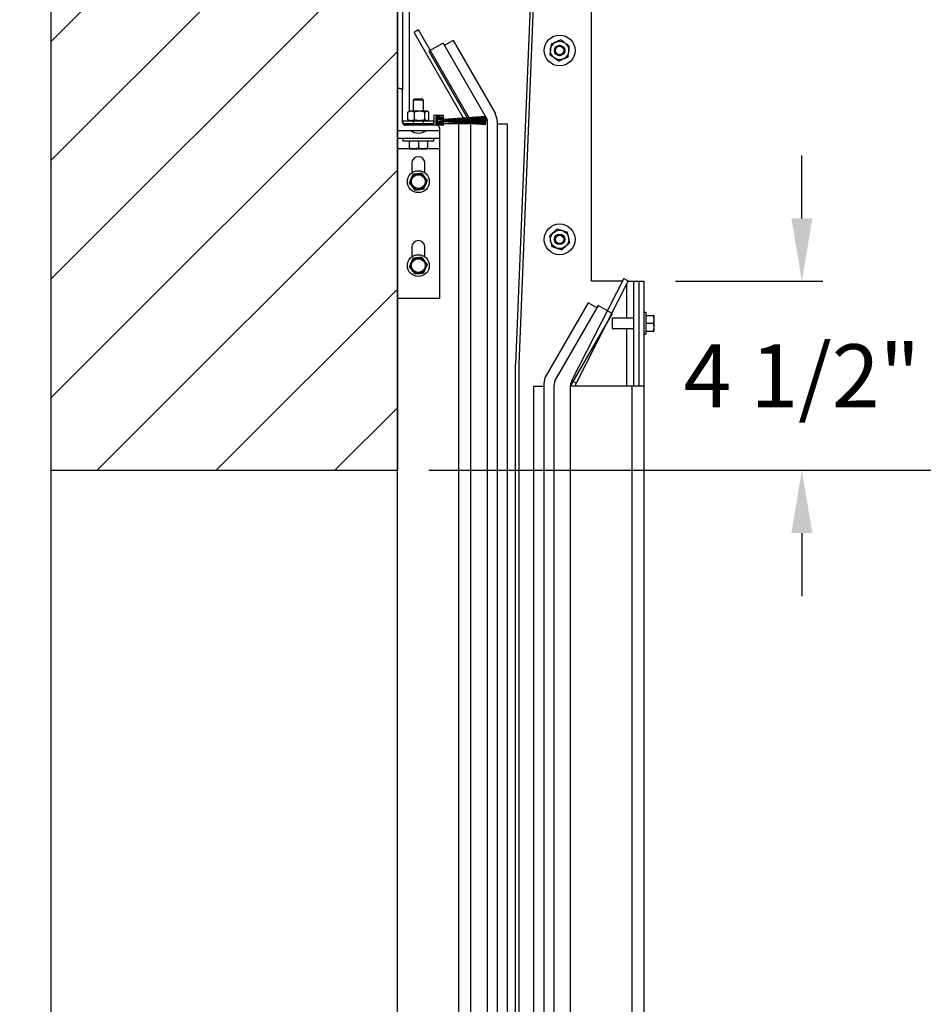
# Model space of a CAD drawing. Units: inches. Extents: x 170 to 312, y 215 to 248.
# Drawn here: x 209 to 210, y 242 to 244 of the extents above; entities that cross this region are included whole.
import ezdxf

# ---------------------------------------------------------------- set-up
doc = ezdxf.new("R2010")
doc.units = ezdxf.units.IN
doc.header["$LTSCALE"] = 0.25
doc.header["$MEASUREMENT"] = 0
doc.layers.add('ANNOTATIONS', color=1, linetype='Continuous')
doc.layers.add('STANDARD MOTOR LH', color=7, linetype='Continuous')
doc.styles.add('ARIAL', font='arial.ttf', dxfattribs={"height": 0.09375})
doc.dimstyles.new('STANDARD$0', dxfattribs={"dimtxt": 0.09375, "dimasz": 0.09375, "dimexe": 0.03125, "dimexo": 0.046875, "dimgap": 0.09, "dimtad": 0, "dimtih": 1, "dimtoh": 1, "dimdec": 4, "dimzin": 0, "dimdsep": 46, "dimtxsty": 'ARIAL', "dimcen": 0.09, "dimadec": 0, "dimazin": 0, "dimtfac": 1, "dimtdec": 4, "dimtofl": 0, "dimtmove": 0, "dimatfit": 1, "dimfxl": 1, "dimtolj": 1, "dimtzin": 0, "dimarcsym": 0})

# ---------------------------------------------------------------- blocks, each defined once
blk = doc.blocks.new('*D46')
at = {"layer": 'ANNOTATIONS', "color": 0, "lineweight": -2, "transparency": 16777216}
for p, q in [((210.4885, 243.7894), (210.887, 243.7894)), ((210.8558, 243.6957), (210.8558, 243.5835)), ((210.8558, 243.1972), (210.8558, 243.3094)), ((209.7072, 243.1034), (210.887, 243.1034))]:
    blk.add_line(p, q, dxfattribs=at)
at = {"layer": 'ANNOTATIONS', "color": 0, "transparency": 16777216}
for points in [[(210.8402, 243.6957), (210.8714, 243.6957), (210.8558, 243.7894)], [(210.8402, 243.1972), (210.8714, 243.1972), (210.8558, 243.1034)]]:
    blk.add_solid(points, dxfattribs=at)
at = {"layer": 'defpoints', "color": 0, "transparency": 16777216}
for p in [(210.4416, 243.7894), (210.8558, 243.7894), (209.6604, 243.1034)]:
    blk.add_point(p, dxfattribs=at)
at = {"layer": 'ANNOTATIONS', "color": 0, "transparency": 16777216, "insert": (210.8558, 243.4464), "char_height": 0.09375, "attachment_point": 5, "style": 'ARIAL'}
blk.add_mtext('\\A1;11"', dxfattribs=at)
blk = doc.blocks.new('*D47')
at = {"layer": 'ANNOTATIONS', "color": 0, "lineweight": -2, "transparency": 16777216}
for p, q in [((210.2624, 243.4784), (210.2624, 243.5722)), ((210.0741, 243.3847), (210.2936, 243.3847)), ((209.7072, 243.1034), (210.2936, 243.1034)), ((210.2624, 243.0097), (210.2624, 242.9159))]:
    blk.add_line(p, q, dxfattribs=at)
at = {"layer": 'ANNOTATIONS', "color": 0, "transparency": 16777216}
for points in [[(210.2468, 243.4784), (210.278, 243.4784), (210.2624, 243.3847)], [(210.2468, 243.0097), (210.278, 243.0097), (210.2624, 243.1034)]]:
    blk.add_solid(points, dxfattribs=at)
at = {"layer": 'defpoints', "color": 0, "transparency": 16777216}
for p in [(210.0272, 243.3847), (210.2624, 243.3847), (209.6604, 243.1034)]:
    blk.add_point(p, dxfattribs=at)
at = {"layer": 'ANNOTATIONS', "color": 0, "transparency": 16777216, "insert": (210.2624, 243.244), "char_height": 0.09375, "attachment_point": 5, "style": 'ARIAL'}
blk.add_mtext('\\A1;4 1/2"', dxfattribs=at)
blk = doc.blocks.new('*D57')
at = {"layer": 'ANNOTATIONS', "color": 0, "lineweight": -2, "transparency": 16777216}
for p, q in [((210.4885, 243.7894), (210.887, 243.7894)), ((210.8558, 243.6957), (210.8558, 243.5833)), ((210.8558, 243.1972), (210.8558, 243.3096)), ((209.7072, 243.1034), (210.887, 243.1034))]:
    blk.add_line(p, q, dxfattribs=at)
at = {"layer": 'ANNOTATIONS', "color": 0, "transparency": 16777216}
for points in [[(210.8402, 243.6957), (210.8714, 243.6957), (210.8558, 243.7894)], [(210.8402, 243.1972), (210.8714, 243.1972), (210.8558, 243.1034)]]:
    blk.add_solid(points, dxfattribs=at)
at = {"layer": 'defpoints', "color": 0, "transparency": 16777216}
for p in [(210.4416, 243.7894), (210.8558, 243.7894), (209.6604, 243.1034)]:
    blk.add_point(p, dxfattribs=at)
at = {"layer": 'ANNOTATIONS', "color": 0, "transparency": 16777216, "insert": (210.8558, 243.4464), "char_height": 0.09375, "attachment_point": 5, "style": 'ARIAL'}
blk.add_mtext('\\A1;  ', dxfattribs=at)
blk = doc.blocks.new('*D59')
at = {"layer": 'ANNOTATIONS', "color": 0, "lineweight": -2, "transparency": 16777216}
for p, q in [((210.4885, 244.5736), (211.3231, 244.5736)), ((211.2919, 244.4799), (211.2919, 243.977)), ((211.2919, 243.1972), (211.2919, 243.7)), ((209.7072, 243.1034), (211.3231, 243.1034))]:
    blk.add_line(p, q, dxfattribs=at)
at = {"layer": 'ANNOTATIONS', "color": 0, "transparency": 16777216}
for points in [[(211.2762, 244.4799), (211.3075, 244.4799), (211.2919, 244.5736)], [(211.2762, 243.1972), (211.3075, 243.1972), (211.2919, 243.1034)]]:
    blk.add_solid(points, dxfattribs=at)
at = {"layer": 'defpoints', "color": 0, "transparency": 16777216}
for p in [(210.4416, 244.5736), (211.2919, 244.5736), (209.6604, 243.1034)]:
    blk.add_point(p, dxfattribs=at)
at = {"layer": 'ANNOTATIONS', "color": 0, "transparency": 16777216, "insert": (211.2919, 243.8385), "char_height": 0.09375, "attachment_point": 5, "style": 'ARIAL'}
blk.add_mtext('\\A1;23 1/2"', dxfattribs=at)
blk = doc.blocks.new('*D65')
at = {"layer": 'ANNOTATIONS', "color": 0, "lineweight": -2, "transparency": 16777216}
for p, q in [((209.7072, 243.1034), (211.3231, 243.1034)), ((211.2919, 243.0097), (211.2919, 241.8209)), ((211.2919, 240.1972), (211.2919, 241.386)), ((210.2175, 240.1034), (211.3231, 240.1034))]:
    blk.add_line(p, q, dxfattribs=at)
at = {"layer": 'ANNOTATIONS', "color": 0, "transparency": 16777216}
for points in [[(211.2762, 243.0097), (211.3075, 243.0097), (211.2919, 243.1034)], [(211.2762, 240.1972), (211.3075, 240.1972), (211.2919, 240.1034)]]:
    blk.add_solid(points, dxfattribs=at)
at = {"layer": 'defpoints', "color": 0, "transparency": 16777216}
for p in [(209.6604, 243.1034), (211.2919, 243.1034), (210.1706, 240.1034)]:
    blk.add_point(p, dxfattribs=at)
at = {"layer": 'ANNOTATIONS', "color": 0, "transparency": 16777216, "insert": (211.2919, 241.6034), "char_height": 0.09375, "attachment_point": 5, "style": 'ARIAL'}
blk.add_mtext('\\A1;OPENING\\P HEIGHT', dxfattribs=at)

msp = doc.modelspace()

# ---------------------------------------------------------------- hatches: boundary and pattern name
at = {"layer": 'STANDARD MOTOR LH'}
h = msp.add_hatch(dxfattribs=at)
h.set_pattern_fill('ANSI31', color=256, style=0)
h.set_pattern_definition([(45, (24.35694, -11.93381), (-0.08838835, 0.08838835), [])])
edge = h.paths.add_edge_path()
edge.add_line((209.14475, 245.71433), (209.14475, 243.10342))
edge.add_line((209.14475, 243.10342), (209.66037, 243.10342))
edge.add_line((209.66037, 245.71433), (209.66037, 243.10342))
edge = h.paths.add_edge_path()
edge.add_line((209.09836, 245.71433), (209.38546, 245.71433))
edge.add_line((209.38546, 245.71433), (209.38546, 245.64563))
edge.add_line((209.38546, 245.64563), (209.42388, 245.77899))
edge.add_line((209.42388, 245.77899), (209.42388, 245.71433))
edge.add_line((209.42388, 245.71433), (209.71907, 245.71433))
h = msp.add_hatch(dxfattribs=at)
h.set_pattern_fill('ANSI38', color=256, style=0)
h.set_pattern_definition([(45, (207.8103, 226.17275), (-0.08838835, 0.08838835), []), (135, (207.8103, 226.17275), (-0.265165, 0.08838835), [0.3125, -0.1875])])
edge = h.paths.add_edge_path(flags=0)
edge.add_arc((209.71787, 243.62835), 0.000313, 90, 180, ccw=False)
edge.add_line((209.71787, 243.62866), (209.726, 243.62866))
edge.add_arc((209.726, 243.62835), 0.000313, 0, 90, ccw=False)
edge.add_line((209.72631, 243.62835), (209.72631, 243.6271))
edge.add_arc((209.72662, 243.6271), 0.000313, 180, 270)
edge.add_line((209.72662, 243.62678), (209.72881, 243.62678))
edge.add_arc((209.72881, 243.6271), 0.000313, 270, 360)
edge.add_line((209.72912, 243.6271), (209.72912, 243.63116))
edge.add_arc((209.72881, 243.63116), 0.000313, 0, 90)
edge.add_line((209.72881, 243.63147), (209.71506, 243.63147))
edge.add_arc((209.71506, 243.63116), 0.000313, 90, 180)
edge.add_line((209.71475, 243.63116), (209.71475, 243.62022))
edge.add_arc((209.71443, 243.62022), 0.000313, 270, 360, ccw=False)
edge.add_line((209.71443, 243.61991), (209.67631, 243.61991))
edge.add_arc((209.67631, 243.6196), 0.000313, 90, 180)
edge.add_line((209.676, 243.6196), (209.676, 243.61741))
edge.add_arc((209.67631, 243.61741), 0.000313, 180, 270)
edge.add_line((209.67631, 243.6171), (209.72881, 243.6171))
edge.add_arc((209.72881, 243.61741), 0.000313, 270, 360)
edge.add_line((209.72912, 243.61741), (209.72912, 243.62147))
edge.add_arc((209.72881, 243.62147), 0.000313, 0, 90)
edge.add_line((209.72881, 243.62178), (209.72662, 243.62178))
edge.add_arc((209.72662, 243.62147), 0.000313, 90, 180)
edge.add_line((209.72631, 243.62147), (209.72631, 243.62022))
edge.add_arc((209.726, 243.62022), 0.000313, 270, 360, ccw=False)
edge.add_line((209.726, 243.61991), (209.71787, 243.61991))
edge.add_arc((209.71787, 243.62022), 0.000313, 180, 270, ccw=False)
edge.add_line((209.71756, 243.62022), (209.71756, 243.62835))

# ---------------------------------------------------------------- linework, layer by layer
at = {"layer": 'ANNOTATIONS', "transparency": 16777216}
msp.add_line((209.70725, 243.10342), (211.32311, 243.10342), dxfattribs=at)
at = {"layer": 'STANDARD MOTOR LH'}
for p, q in [((209.14475, 245.71433), (209.14475, 240.10342)), ((209.14475, 245.71433), (209.14475, 243.10342)), ((209.66037, 240.10342), (209.66037, 245.71433)), ((209.66037, 245.71433), (209.66037, 243.10342)), ((209.66781, 244.54092), (209.66781, 243.66955)), ((209.87342, 244.18164), (209.83622, 243.26117)), ((209.87834, 244.18145), (209.84114, 243.26117)), ((209.94937, 243.38467), (209.94937, 244.02442)), ((209.67825, 243.63797), (209.67825, 243.79092)), ((209.69162, 243.75916), (209.68518, 243.75544)), ((209.75889, 243.62777), (209.68518, 243.75544)), ((209.76713, 243.62838), (209.69162, 243.75916)), ((209.72836, 243.73949), (209.70725, 243.7273)), ((209.72836, 243.73949), (209.79412, 243.62558)), ((209.73187, 243.73691), (209.73035, 243.73604)), ((209.74323, 243.74348), (209.73187, 243.73691)), ((209.74323, 243.74348), (209.80573, 243.63522)), ((209.70725, 243.7273), (209.76448, 243.62818)), ((209.66428, 243.67178), (209.66037, 243.67178)), ((209.66818, 243.621), (209.66818, 243.66788)), ((209.68567, 243.65613), (209.68381, 243.65427)), ((209.68381, 243.65427), (209.68381, 243.63797)), ((209.69943, 243.65427), (209.68381, 243.65427)), ((209.69757, 243.65613), (209.68567, 243.65613)), ((209.69943, 243.65427), (209.69757, 243.65613)), ((209.69943, 243.63797), (209.69943, 243.65427)), ((209.676, 243.63641), (209.67689, 243.63692)), ((209.676, 243.62541), (209.676, 243.63641)), ((209.67795, 243.63797), (209.67676, 243.6371)), ((209.70529, 243.63797), (209.67795, 243.63797)), ((209.68576, 243.62541), (209.68576, 243.63641)), ((209.70139, 243.62541), (209.70139, 243.63641)), ((209.70648, 243.6371), (209.70529, 243.63797)), ((209.70725, 243.62541), (209.70725, 243.63641)), ((209.66868, 243.62385), (209.66868, 243.61991)), ((209.66868, 243.62385), (209.71456, 243.62385)), ((209.66868, 243.61991), (209.71443, 243.61991)), ((209.66871, 243.61905), (209.676, 243.61905)), ((209.676, 243.62541), (209.67689, 243.6249)), ((209.676, 243.6196), (209.676, 243.61741)), ((209.67676, 243.62472), (209.67795, 243.62385)), ((209.69772, 243.62303), (209.68553, 243.62303)), ((209.70529, 243.62385), (209.70648, 243.62472)), ((209.71456, 243.61993), (209.71456, 243.62385)), ((209.71475, 243.63116), (209.71475, 243.62022)), ((209.72881, 243.63147), (209.71506, 243.63147)), ((209.71756, 243.62835), (209.71756, 243.62019)), ((209.726, 243.62866), (209.71787, 243.62866)), ((209.71787, 243.61991), (209.726, 243.61991)), ((209.7185, 243.62797), (209.7185, 243.62019)), ((209.72929, 243.62753), (209.71968, 243.62899)), ((209.71968, 243.61917), (209.72929, 243.62063)), ((209.72944, 243.62846), (209.71983, 243.62992)), ((209.71983, 243.61824), (209.72944, 243.61971)), ((209.72774, 243.62456), (209.72355, 243.62591)), ((209.72355, 243.62228), (209.72774, 243.62364)), ((209.72384, 243.62647), (209.72794, 243.62515)), ((209.72794, 243.62304), (209.72384, 243.62172)), ((209.72387, 243.62653), (209.72796, 243.62521)), ((209.72796, 243.62298), (209.72387, 243.62166)), ((209.72798, 243.62527), (209.7239, 243.62659)), ((209.7239, 243.62161), (209.72798, 243.62292)), ((209.72393, 243.62664), (209.72799, 243.62533)), ((209.72799, 243.62286), (209.72393, 243.62155)), ((209.72801, 243.62539), (209.72396, 243.6267)), ((209.72396, 243.62149), (209.72801, 243.6228)), ((209.72399, 243.62676), (209.72803, 243.62545)), ((209.72803, 243.62274), (209.72399, 243.62144)), ((209.72805, 243.62551), (209.72401, 243.62681)), ((209.72401, 243.62138), (209.72805, 243.62268)), ((209.72404, 243.62687), (209.72807, 243.62557)), ((209.72807, 243.62262), (209.72404, 243.62132)), ((209.72809, 243.62563), (209.72407, 243.62693)), ((209.72407, 243.62127), (209.72809, 243.62257)), ((209.7241, 243.62698), (209.72811, 243.62569)), ((209.72811, 243.62251), (209.7241, 243.62121)), ((209.72813, 243.62575), (209.72412, 243.62704)), ((209.72412, 243.62115), (209.72813, 243.62245)), ((209.72631, 243.6271), (209.72631, 243.62835)), ((209.72631, 243.62022), (209.72631, 243.62147)), ((209.72881, 243.62678), (209.72662, 243.62678)), ((209.72662, 243.62178), (209.72881, 243.62178)), ((209.72912, 243.6271), (209.72912, 243.63116)), ((209.72912, 243.61741), (209.72912, 243.62147)), ((209.76975, 243.61905), (209.72912, 243.61905)), ((209.79193, 243.63022), (209.72928, 243.62557)), ((209.72928, 243.6255), (209.79193, 243.63013)), ((209.79193, 243.62901), (209.72928, 243.62544)), ((209.72928, 243.62538), (209.79193, 243.62891)), ((209.79193, 243.6278), (209.72928, 243.62532)), ((209.72928, 243.62525), (209.79193, 243.62771)), ((209.79193, 243.6266), (209.72928, 243.62519)), ((209.72928, 243.62513), (209.79193, 243.62651)), ((209.79193, 243.62541), (209.72928, 243.62506)), ((209.72928, 243.625), (209.79193, 243.62532)), ((209.72928, 243.62494), (209.79193, 243.62494)), ((209.79193, 243.62432), (209.72928, 243.62432)), ((209.72928, 243.62388), (209.79193, 243.62388)), ((209.79193, 243.62325), (209.72928, 243.62325)), ((209.79193, 243.62287), (209.72928, 243.62319)), ((209.72928, 243.62313), (209.79193, 243.62278)), ((209.79193, 243.62168), (209.72928, 243.62306)), ((209.72928, 243.623), (209.79193, 243.62159)), ((209.79193, 243.62048), (209.72928, 243.62294)), ((209.72928, 243.62288), (209.79193, 243.62039)), ((209.79193, 243.61928), (209.72928, 243.62281)), ((209.72928, 243.62275), (209.79193, 243.61919)), ((209.79193, 243.61806), (209.72928, 243.62269)), ((209.72928, 243.62263), (209.79193, 243.61797)), ((209.72929, 243.62753), (209.72944, 243.62846)), ((209.72944, 243.61971), (209.72929, 243.62063)), ((209.75187, 240.10342), (209.75187, 243.61905)), ((209.75925, 243.62715), (209.75893, 243.62769)), ((209.75961, 243.62652), (209.75929, 243.62707)), ((209.75998, 243.62588), (209.75966, 243.62644)), ((209.76035, 243.62524), (209.76002, 243.62581)), ((209.76052, 243.62494), (209.7604, 243.62516)), ((209.76091, 243.62427), (209.76088, 243.62432)), ((209.76091, 243.62427), (209.76099, 243.62432)), ((209.76091, 243.62427), (209.76113, 243.62388)), ((209.76208, 243.62494), (209.76248, 243.62517)), ((209.76261, 243.62525), (209.76372, 243.62589)), ((209.76386, 243.62597), (209.76505, 243.62666)), ((209.76452, 243.6281), (209.76489, 243.62747)), ((209.76493, 243.62739), (209.7653, 243.62674)), ((209.76519, 243.62674), (209.76647, 243.62748)), ((209.76535, 243.62667), (209.76573, 243.62601)), ((209.76577, 243.62593), (209.76616, 243.62527)), ((209.7662, 243.62519), (209.76635, 243.62494)), ((209.76662, 243.62757), (209.76735, 243.62799)), ((209.76671, 243.62432), (209.76696, 243.62388)), ((209.76735, 243.62799), (209.76717, 243.6283)), ((209.76732, 243.62325), (209.76747, 243.623)), ((209.76735, 243.62799), (209.76756, 243.62762)), ((209.76752, 243.62292), (209.76792, 243.62221)), ((209.76797, 243.62213), (209.76839, 243.62141)), ((209.76843, 243.62132), (209.76886, 243.62058)), ((209.76891, 243.6205), (209.76935, 243.61973)), ((209.76895, 243.62432), (209.76908, 243.62388)), ((209.7694, 243.61965), (209.76975, 243.61905)), ((209.76975, 240.10342), (209.76975, 243.61905)), ((209.79086, 243.63124), (209.79143, 243.63018)), ((209.79193, 243.63022), (209.79193, 243.63013)), ((209.79193, 243.62901), (209.79193, 243.62891)), ((209.79193, 243.6278), (209.79193, 243.62771)), ((209.79193, 243.6266), (209.79193, 243.62651)), ((209.79193, 243.62541), (209.79193, 243.62532)), ((209.79193, 243.62494), (209.79193, 243.62432)), ((209.79193, 243.62388), (209.79193, 243.62325)), ((209.79193, 243.62287), (209.79193, 243.62278)), ((209.79193, 243.62168), (209.79193, 243.62159)), ((209.79193, 243.62048), (209.79193, 243.62039)), ((209.79193, 243.61928), (209.79193, 243.61919)), ((209.79412, 243.62558), (209.79412, 240.38476)), ((209.809, 243.62303), (209.809, 240.39977)), ((209.809, 243.61905), (209.82398, 243.61905)), ((209.82398, 243.61905), (209.82398, 240.4628)), ((209.66037, 243.60928), (209.72287, 243.60928)), ((209.72881, 243.6171), (209.67209, 243.6171)), ((209.72287, 243.61319), (209.72287, 243.35928)), ((209.79193, 243.61806), (209.79193, 243.61797)), ((209.72287, 243.59757), (209.66037, 243.59757)), ((209.66868, 243.59757), (209.66868, 243.59363)), ((209.71456, 243.59363), (209.66868, 243.59363)), ((209.67793, 243.59363), (209.67793, 243.5831)), ((209.69162, 243.59363), (209.69162, 243.5831)), ((209.70531, 243.59363), (209.70531, 243.5831)), ((209.71456, 243.59363), (209.71456, 243.59757)), ((209.67793, 243.58194), (209.66037, 243.58194)), ((209.67793, 243.58188), (209.70531, 243.58188)), ((209.69162, 243.5831), (209.68478, 243.58188)), ((209.70531, 243.5831), (209.69847, 243.58188)), ((209.72287, 243.58194), (209.70531, 243.58194)), ((209.68186, 243.56046), (209.68186, 243.5461)), ((209.70139, 243.5461), (209.70139, 243.56046)), ((209.69679, 243.54562), (209.69008, 243.54473)), ((209.67821, 243.53133), (209.68233, 243.52597)), ((209.70504, 243.53489), (209.70091, 243.54025)), ((209.68646, 243.52061), (209.69316, 243.52149)), ((209.68186, 243.43546), (209.68186, 243.4211)), ((209.70139, 243.4211), (209.70139, 243.43546)), ((209.69679, 243.42062), (209.69008, 243.41973)), ((209.70504, 243.40989), (209.70091, 243.41525)), ((209.67821, 243.40633), (209.68233, 243.40097)), ((209.68646, 243.39561), (209.69316, 243.39649)), ((209.99726, 243.38864), (209.91976, 243.23654)), ((210.00389, 243.38527), (209.92639, 243.23316)), ((209.99524, 243.38467), (209.94937, 243.38467)), ((209.99726, 243.38864), (210.00389, 243.38527)), ((210.00358, 243.38467), (210.02718, 243.38467)), ((210.01231, 243.22842), (210.01231, 243.38467)), ((210.01975, 243.38467), (210.01975, 243.22842)), ((210.02718, 243.38467), (210.02718, 240.10342)), ((210.00187, 243.32999), (210.00187, 243.38132)), ((209.72287, 243.35928), (209.66037, 243.35928)), ((209.94433, 243.35285), (209.88183, 243.2446)), ((209.9592, 243.34886), (209.8967, 243.24061)), ((209.95569, 243.34629), (209.94433, 243.35285)), ((209.95721, 243.34541), (209.95569, 243.34629)), ((209.98031, 243.33668), (209.9592, 243.34886)), ((209.98031, 243.33668), (209.91781, 243.22842)), ((210.01231, 243.32999), (209.98031, 243.32999)), ((209.98031, 243.32999), (209.98031, 243.31436)), ((210.03031, 243.33842), (210.02718, 243.33842)), ((210.03031, 243.33842), (210.03031, 243.30592)), ((210.03031, 243.33389), (210.04114, 243.33389)), ((210.04114, 243.33389), (210.04218, 243.32803)), ((210.04218, 243.33389), (210.04218, 243.31046)), ((209.98031, 243.31436), (210.01231, 243.31436)), ((210.00187, 243.22842), (210.00187, 243.31436)), ((210.03031, 243.32217), (210.04114, 243.32217)), ((210.04114, 243.32217), (210.04218, 243.31632)), ((210.02718, 243.30592), (210.03031, 243.30592)), ((210.03031, 243.31046), (210.04114, 243.31046)), ((209.83622, 240.43146), (209.83622, 243.26117)), ((209.84114, 243.26117), (209.84114, 240.43146)), ((209.86355, 240.40301), (209.86355, 243.22842)), ((209.86355, 243.22842), (209.87856, 243.22842)), ((209.87856, 243.23241), (209.87856, 240.39053)), ((209.89343, 243.22842), (209.89343, 240.10342)), ((209.91781, 243.22842), (209.91781, 240.10342)), ((210.02718, 243.22842), (209.91781, 243.22842)), ((209.92639, 243.23316), (209.91976, 243.23654)), ((210.00931, 243.22842), (210.00931, 240.10342)), ((209.14475, 243.10342), (209.66037, 243.10342))]:
    msp.add_line(p, q, dxfattribs=at)
at = {"layer": 'STANDARD MOTOR LH', "flags": 128}
msp.add_lwpolyline([(209.76143, 243.62325), (209.76151, 243.62304), (209.76152, 243.62303)], dxfattribs=at)
at = {"layer": 'STANDARD MOTOR LH'}
for centre, radius in [((209.90187, 243.72842), 0.02294), ((209.90187, 243.72842), 0.01367), ((209.90187, 243.72842), 0.00781), ((209.90187, 243.72842), 0.00628), ((209.72213, 243.6241), 0.00228), ((209.69162, 243.53311), 0.01625), ((209.69162, 243.53311), 0.01172), ((209.69162, 243.53311), 0.01025), ((209.90187, 243.44717), 0.02294), ((209.90187, 243.44717), 0.01367), ((209.90187, 243.44717), 0.00781), ((209.90187, 243.44717), 0.00628), ((209.69162, 243.40811), 0.01625), ((209.69162, 243.40811), 0.01172), ((209.69162, 243.40811), 0.01025)]:
    msp.add_circle(centre, radius, dxfattribs=at)
for centre, radius, start, end in [((209.66428, 243.66788), 0.00391, 0, 90), ((209.78462, 243.62303), 0.02438, 0, 30), ((209.67209, 243.621), 0.00391, 180, 270), ((209.67631, 243.6196), 0.000312, 90, 180), ((209.68553, 243.62147), 0.00156, 90, 270), ((209.69772, 243.62147), 0.00156, 270, 90), ((209.71443, 243.62022), 0.000312, 270, 0), ((209.71506, 243.63116), 0.000312, 90, 180), ((209.71953, 243.62797), 0.00197, 81.34879, 180), ((209.71787, 243.62835), 0.000313, 90, 180), ((209.71787, 243.62022), 0.000313, 180, 270), ((209.71953, 243.62019), 0.00197, 180, 278.65121), ((209.71953, 243.62797), 0.00103, 81.34879, 180), ((209.71953, 243.62019), 0.00103, 180, 278.65121), ((209.72213, 243.6241), 0.00356, 55.87014, 304.12986), ((209.72213, 243.6241), 0.00349, 55.72454, 304.27546), ((209.72213, 243.6241), 0.00343, 55.57496, 304.42504), ((209.72213, 243.6241), 0.00337, 55.4212, 304.5788), ((209.72213, 243.6241), 0.00331, 55.26307, 304.73693), ((209.72213, 243.6241), 0.00324, 55.10036, 304.89964), ((209.72213, 243.6241), 0.00318, 54.93284, 305.06716), ((209.72213, 243.6241), 0.00312, 54.76027, 305.23973), ((209.72213, 243.6241), 0.00306, 54.58238, 305.41762), ((209.72213, 243.6241), 0.00299, 54.39891, 305.60109), ((209.72213, 243.6241), 0.00293, 54.20956, 305.79044), ((209.72213, 243.6241), 0.00231, 51.90656, 308.09344), ((209.726, 243.62835), 0.000313, 0, 90), ((209.726, 243.62022), 0.000313, 270, 0), ((209.72662, 243.6271), 0.000312, 180, 270), ((209.72662, 243.62147), 0.000312, 90, 180), ((209.72928, 243.62932), 0.005, 252.10478, 270), ((209.72928, 243.61888), 0.005, 90, 107.89522), ((209.72928, 243.62932), 0.00437, 252.10478, 270), ((209.72928, 243.61888), 0.00437, 90, 107.89522), ((209.72928, 243.62932), 0.00431, 252.10478, 270), ((209.72928, 243.61888), 0.00431, 90, 107.89522), ((209.72928, 243.62932), 0.00425, 252.10478, 270), ((209.72928, 243.61888), 0.00425, 90, 107.89522), ((209.72928, 243.62932), 0.00419, 252.10478, 270), ((209.72928, 243.61888), 0.00419, 90, 107.89522), ((209.72928, 243.62932), 0.00413, 252.10478, 270), ((209.72928, 243.61888), 0.00413, 90, 107.89522), ((209.72928, 243.62932), 0.00406, 252.10478, 270), ((209.72928, 243.61888), 0.00406, 90, 107.89522), ((209.72928, 243.62932), 0.004, 252.10478, 270), ((209.72928, 243.61888), 0.004, 90, 107.89522), ((209.72928, 243.62932), 0.00394, 252.10478, 270), ((209.72928, 243.61888), 0.00394, 90, 107.89522), ((209.72928, 243.62932), 0.00388, 252.10478, 270), ((209.72928, 243.61888), 0.00388, 90, 107.89522), ((209.72928, 243.62932), 0.00381, 252.10478, 270), ((209.72928, 243.61888), 0.00381, 90, 107.89522), ((209.72928, 243.62932), 0.00375, 252.10478, 270), ((209.72928, 243.61888), 0.00375, 90, 107.89522), ((209.72881, 243.63116), 0.000312, 0, 90), ((209.72881, 243.6271), 0.000312, 270, 0), ((209.72881, 243.62147), 0.000312, 0, 90), ((209.67631, 243.61741), 0.000312, 180, 270), ((209.69162, 243.62572), 0.02019, 234.51066, 305.48934), ((209.71897, 243.61319), 0.00391, 0, 90), ((209.72881, 243.61741), 0.000312, 270, 0), ((209.69162, 243.56046), 0.00977, 0, 180), ((209.69162, 243.43546), 0.00977, 0, 180), ((209.90293, 243.23241), 0.02438, 150, 180), ((209.91781, 243.22842), 0.02438, 150, 180), ((209.93568, 243.22842), 0.01788, 153, 180), ((209.93568, 243.22842), 0.01044, 153, 180)]:
    msp.add_arc(centre, radius, start, end, dxfattribs=at)
for points, knots in [([(209.88913, 243.73775), (209.88887, 243.73534), (209.88859, 243.73276), (209.8883, 243.73009), (209.88828, 243.7299)], [0, 0, 0, 0, 0.9320806, 1, 1, 1, 1]), ([(209.89636, 243.74093), (209.89421, 243.73999), (209.89174, 243.7389), (209.88943, 243.73788), (209.88913, 243.73775)], [0, 0, 0, 0, 0.87217297, 1, 1, 1, 1]), ([(209.90358, 243.74412), (209.90136, 243.74314), (209.89898, 243.74209), (209.89652, 243.74101), (209.89636, 243.74093)], [0, 0, 0, 0, 0.9320432, 1, 1, 1, 1]), ([(209.90995, 243.73946), (209.90954, 243.73976), (209.90736, 243.74135), (209.90527, 243.74288), (209.90358, 243.74412)], [0, 0, 0, 0, 0.1896129, 1, 1, 1, 1]), ([(209.91632, 243.73479), (209.91578, 243.73518), (209.91373, 243.73668), (209.91156, 243.73828), (209.90995, 243.73946)], [0, 0, 0, 0, 0.2620618, 1, 1, 1, 1]), ([(209.88828, 243.7299), (209.88803, 243.72757), (209.88774, 243.72489), (209.88746, 243.72238), (209.88743, 243.72206)], [0, 0, 0, 0, 0.87223048, 1, 1, 1, 1]), ([(209.89379, 243.71739), (209.89338, 243.7177), (209.89121, 243.71929), (209.88912, 243.72082), (209.88743, 243.72206)], [0, 0, 0, 0, 0.1896129, 1, 1, 1, 1]), ([(209.91461, 243.7191), (209.91487, 243.72151), (209.91516, 243.72409), (209.91544, 243.72676), (209.91546, 243.72694)], [0, 0, 0, 0, 0.93209631, 1, 1, 1, 1]), ([(209.91546, 243.72694), (209.91572, 243.72928), (209.91601, 243.73196), (209.91628, 243.73447), (209.91632, 243.73479)], [0, 0, 0, 0, 0.87223048, 1, 1, 1, 1]), ([(209.90016, 243.71273), (209.89963, 243.71312), (209.89758, 243.71462), (209.8954, 243.71622), (209.89379, 243.71739)], [0, 0, 0, 0, 0.2620618, 1, 1, 1, 1]), ([(209.90016, 243.71273), (209.90238, 243.71371), (209.90476, 243.71476), (209.90722, 243.71584), (209.90739, 243.71591)], [0, 0, 0, 0, 0.9320432, 1, 1, 1, 1]), ([(209.90739, 243.71591), (209.90954, 243.71686), (209.912, 243.71795), (209.91431, 243.71897), (209.91461, 243.7191)], [0, 0, 0, 0, 0.87217297, 1, 1, 1, 1]), ([(209.68088, 243.63797), (209.67943, 243.63773), (209.67776, 243.63745), (209.6762, 243.63653), (209.676, 243.63641)], [0, 0, 0, 0, 0.8722653, 1, 1, 1, 1]), ([(209.68576, 243.63641), (209.68426, 243.63715), (209.68266, 243.63795), (209.68099, 243.63797), (209.68088, 243.63797)], [0, 0, 0, 0, 0.9319629, 1, 1, 1, 1]), ([(209.69358, 243.63797), (209.69307, 243.63796), (209.6904, 243.6379), (209.68784, 243.63707), (209.68576, 243.63641)], [0, 0, 0, 0, 0.1896634, 1, 1, 1, 1]), ([(209.70139, 243.63641), (209.70073, 243.63665), (209.69822, 243.63755), (209.69555, 243.63779), (209.69358, 243.63797)], [0, 0, 0, 0, 0.2620882, 1, 1, 1, 1]), ([(209.70432, 243.63797), (209.70345, 243.63773), (209.70245, 243.63745), (209.70151, 243.63653), (209.70139, 243.63641)], [0, 0, 0, 0, 0.8721868, 1, 1, 1, 1]), ([(209.70725, 243.63641), (209.70635, 243.63715), (209.70538, 243.63795), (209.70439, 243.63797), (209.70432, 243.63797)], [0, 0, 0, 0, 0.9319538, 1, 1, 1, 1]), ([(209.68088, 243.62385), (209.67943, 243.62409), (209.67776, 243.62437), (209.6762, 243.62529), (209.676, 243.62541)], [0, 0, 0, 0, 0.8722864, 1, 1, 1, 1]), ([(209.68576, 243.62541), (209.68426, 243.62467), (209.68266, 243.62387), (209.68099, 243.62385), (209.68088, 243.62385)], [0, 0, 0, 0, 0.9319639, 1, 1, 1, 1]), ([(209.69358, 243.62385), (209.69307, 243.62386), (209.6904, 243.62392), (209.68784, 243.62474), (209.68576, 243.62541)], [0, 0, 0, 0, 0.189661, 1, 1, 1, 1]), ([(209.70139, 243.62541), (209.70073, 243.62517), (209.69822, 243.62427), (209.69555, 243.62402), (209.69358, 243.62385)], [0, 0, 0, 0, 0.2620713, 1, 1, 1, 1]), ([(209.70432, 243.62385), (209.70345, 243.62409), (209.70245, 243.62437), (209.70151, 243.62529), (209.70139, 243.62541)], [0, 0, 0, 0, 0.8722079, 1, 1, 1, 1]), ([(209.70725, 243.62541), (209.70635, 243.62467), (209.70538, 243.62387), (209.70439, 243.62385), (209.70432, 243.62385)], [0, 0, 0, 0, 0.9319548, 1, 1, 1, 1]), ([(209.68478, 243.58188), (209.68462, 243.58188), (209.68231, 243.5819), (209.68004, 243.58252), (209.67793, 243.5831)], [0, 0, 0, 0, 0.070291, 1, 1, 1, 1]), ([(209.67793, 243.5831), (209.67793, 243.5826), (209.67793, 243.58195), (209.67793, 243.58189), (209.67793, 243.58188)], [0, 0, 0, 0, 0.7743083, 1, 1, 1, 1]), ([(209.69847, 243.58188), (209.6983, 243.58188), (209.69599, 243.5819), (209.69373, 243.58252), (209.69162, 243.5831)], [0, 0, 0, 0, 0.0702229, 1, 1, 1, 1]), ([(209.70531, 243.58188), (209.70531, 243.58189), (209.70531, 243.58195), (209.70531, 243.5826), (209.70531, 243.5831)], [0, 0, 0, 0, 0.2256917, 1, 1, 1, 1]), ([(209.70091, 243.54025), (209.70082, 243.54038), (209.69942, 243.54219), (209.69806, 243.54397), (209.69679, 243.54562)], [0, 0, 0, 0, 0.0701531, 1, 1, 1, 1]), ([(209.68079, 243.53759), (209.68014, 243.53601), (209.67927, 243.5339), (209.67842, 243.53186), (209.67821, 243.53133)], [0, 0, 0, 0, 0.7425237, 1, 1, 1, 1]), ([(209.68338, 243.54384), (209.68275, 243.54233), (209.6819, 243.54027), (209.68103, 243.53816), (209.68079, 243.53759)], [0, 0, 0, 0, 0.7314157, 1, 1, 1, 1]), ([(209.69008, 243.54473), (209.68992, 243.54471), (209.68766, 243.54441), (209.68544, 243.54411), (209.68338, 243.54384)], [0, 0, 0, 0, 0.0701498, 1, 1, 1, 1]), ([(209.70245, 243.52864), (209.70269, 243.52921), (209.70356, 243.53132), (209.70441, 243.53338), (209.70504, 243.53489)], [0, 0, 0, 0, 0.2686593, 1, 1, 1, 1]), ([(209.68233, 243.52597), (209.68243, 243.52584), (209.68382, 243.52403), (209.68519, 243.52226), (209.68646, 243.52061)], [0, 0, 0, 0, 0.0701531, 1, 1, 1, 1]), ([(209.69316, 243.52149), (209.69332, 243.52152), (209.69559, 243.52182), (209.69781, 243.52211), (209.69987, 243.52238)], [0, 0, 0, 0, 0.07030765, 1, 1, 1, 1]), ([(209.69987, 243.52238), (209.70009, 243.52291), (209.70093, 243.52495), (209.7018, 243.52706), (209.70245, 243.52864)], [0, 0, 0, 0, 0.25749649, 1, 1, 1, 1]), ([(209.89857, 243.46261), (209.89677, 243.46099), (209.89484, 243.45924), (209.89285, 243.45744), (209.89271, 243.45732)], [0, 0, 0, 0, 0.9319873, 1, 1, 1, 1]), ([(209.89857, 243.46261), (209.8992, 243.46241), (209.90162, 243.46163), (209.90418, 243.4608), (209.90608, 243.46018)], [0, 0, 0, 0, 0.2620197, 1, 1, 1, 1]), ([(209.90608, 243.46018), (209.90657, 243.46003), (209.90913, 243.4592), (209.91159, 243.4584), (209.91359, 243.45775)], [0, 0, 0, 0, 0.1896671, 1, 1, 1, 1]), ([(209.91524, 243.45003), (209.91475, 243.45233), (209.91419, 243.45497), (209.91366, 243.45744), (209.91359, 243.45775)], [0, 0, 0, 0, 0.87225283, 1, 1, 1, 1]), ([(209.89271, 243.45732), (209.89097, 243.45575), (209.88897, 243.45394), (209.88709, 243.45225), (209.88685, 243.45203)], [0, 0, 0, 0, 0.872301, 1, 1, 1, 1]), ([(209.88685, 243.45203), (209.88736, 243.44966), (209.8879, 243.44712), (209.88846, 243.44449), (209.8885, 243.44431)], [0, 0, 0, 0, 0.9319974, 1, 1, 1, 1]), ([(209.8885, 243.44431), (209.88899, 243.44202), (209.88956, 243.43938), (209.89009, 243.43691), (209.89016, 243.43659)], [0, 0, 0, 0, 0.8722188, 1, 1, 1, 1]), ([(209.91689, 243.44232), (209.91639, 243.44469), (209.91584, 243.44723), (209.91528, 243.44986), (209.91524, 243.45003)], [0, 0, 0, 0, 0.9320638, 1, 1, 1, 1]), ([(209.89016, 243.43659), (209.89079, 243.43639), (209.8932, 243.43561), (209.89577, 243.43478), (209.89767, 243.43417)], [0, 0, 0, 0, 0.2619982, 1, 1, 1, 1]), ([(209.89767, 243.43417), (209.89815, 243.43401), (209.90072, 243.43318), (209.90318, 243.43238), (209.90518, 243.43174)], [0, 0, 0, 0, 0.1896671, 1, 1, 1, 1]), ([(209.90518, 243.43174), (209.90698, 243.43336), (209.9089, 243.4351), (209.9109, 243.4369), (209.91103, 243.43703)], [0, 0, 0, 0, 0.9320881, 1, 1, 1, 1]), ([(209.91103, 243.43703), (209.91278, 243.4386), (209.91478, 243.44041), (209.91665, 243.4421), (209.91689, 243.44232)], [0, 0, 0, 0, 0.872301, 1, 1, 1, 1]), ([(209.68338, 243.41884), (209.68275, 243.41733), (209.6819, 243.41527), (209.68103, 243.41316), (209.68079, 243.41259)], [0, 0, 0, 0, 0.73135796, 1, 1, 1, 1]), ([(209.69008, 243.41973), (209.68992, 243.41971), (209.68766, 243.41941), (209.68544, 243.41911), (209.68338, 243.41884)], [0, 0, 0, 0, 0.0701498, 1, 1, 1, 1]), ([(209.70091, 243.41525), (209.70082, 243.41538), (209.69942, 243.41719), (209.69806, 243.41897), (209.69679, 243.42062)], [0, 0, 0, 0, 0.0702209, 1, 1, 1, 1]), ([(209.68079, 243.41259), (209.68014, 243.41101), (209.67927, 243.4089), (209.67842, 243.40686), (209.67821, 243.40633)], [0, 0, 0, 0, 0.7424467, 1, 1, 1, 1]), ([(209.68233, 243.40097), (209.68243, 243.40084), (209.68382, 243.39903), (209.68519, 243.39726), (209.68646, 243.39561)], [0, 0, 0, 0, 0.0702209, 1, 1, 1, 1]), ([(209.69987, 243.39738), (209.70009, 243.39791), (209.70093, 243.39995), (209.7018, 243.40206), (209.70245, 243.40364)], [0, 0, 0, 0, 0.2574763, 1, 1, 1, 1]), ([(209.70245, 243.40364), (209.70269, 243.40421), (209.70356, 243.40632), (209.70441, 243.40838), (209.70504, 243.40989)], [0, 0, 0, 0, 0.2685807, 1, 1, 1, 1]), ([(209.69316, 243.39649), (209.69332, 243.39652), (209.69559, 243.39682), (209.69781, 243.39711), (209.69987, 243.39738)], [0, 0, 0, 0, 0.07030765, 1, 1, 1, 1]), ([(210.04218, 243.33389), (210.04217, 243.33389), (210.04211, 243.33389), (210.04155, 243.33389), (210.04114, 243.33389)], [0, 0, 0, 0, 0.2687353, 1, 1, 1, 1]), ([(210.04218, 243.32803), (210.04218, 243.32789), (210.04217, 243.32592), (210.04163, 243.32398), (210.04114, 243.32217)], [0, 0, 0, 0, 0.0702074, 1, 1, 1, 1]), ([(210.04218, 243.31632), (210.04218, 243.31618), (210.04217, 243.3142), (210.04163, 243.31226), (210.04114, 243.31046)], [0, 0, 0, 0, 0.0702074, 1, 1, 1, 1]), ([(210.04114, 243.31046), (210.04155, 243.31046), (210.04211, 243.31046), (210.04217, 243.31046), (210.04218, 243.31046)], [0, 0, 0, 0, 0.7312647, 1, 1, 1, 1])]:
    msp.add_open_spline(points, degree=3, knots=knots, dxfattribs=at)

# ---------------------------------------------------------------- dimensions: what is measured, and where the dimension line sits
at = {"layer": 'ANNOTATIONS'}
for base, p2, text, picture, middle in [((211.29186, 244.57365), (210.44162, 244.57365), '23 1/2"', '*D59', (211.29186, 243.83854)), ((210.26238, 243.38467), (210.02718, 243.38467), '4 1/2"', '*D47', (210.26238, 243.24405))]:
    dim = msp.add_linear_dim(base=base, p1=(209.66037, 243.10342), p2=p2, angle=90, text=text, dimstyle='STANDARD$0', dxfattribs=at)
    dim.commit()
    dim.dimension.update_dxf_attribs({"geometry": picture, "text_midpoint": middle, "dimtype": 160})
for base, p1, p2, text, picture, middle in [((210.85578, 243.78945), (209.66037, 243.10342), (210.44162, 243.78945), '11"', '*D46', (210.85578, 243.44644)), ((210.85578, 243.78945), (209.66037, 243.10342), (210.44162, 243.78945), '  ', '*D57', (210.85578, 243.44644)), ((211.29186, 243.10342), (210.17063, 240.10342), (209.66037, 243.10342), 'OPENING\\P HEIGHT', '*D65', (211.29186, 241.60342))]:
    dim = msp.add_linear_dim(base=base, p1=p1, p2=p2, angle=90, text=text, dimstyle='STANDARD$0', dxfattribs=at)
    dim.commit()
    dim.dimension.update_dxf_attribs({"geometry": picture, "text_midpoint": middle})

doc.saveas('drawing.dxf')
